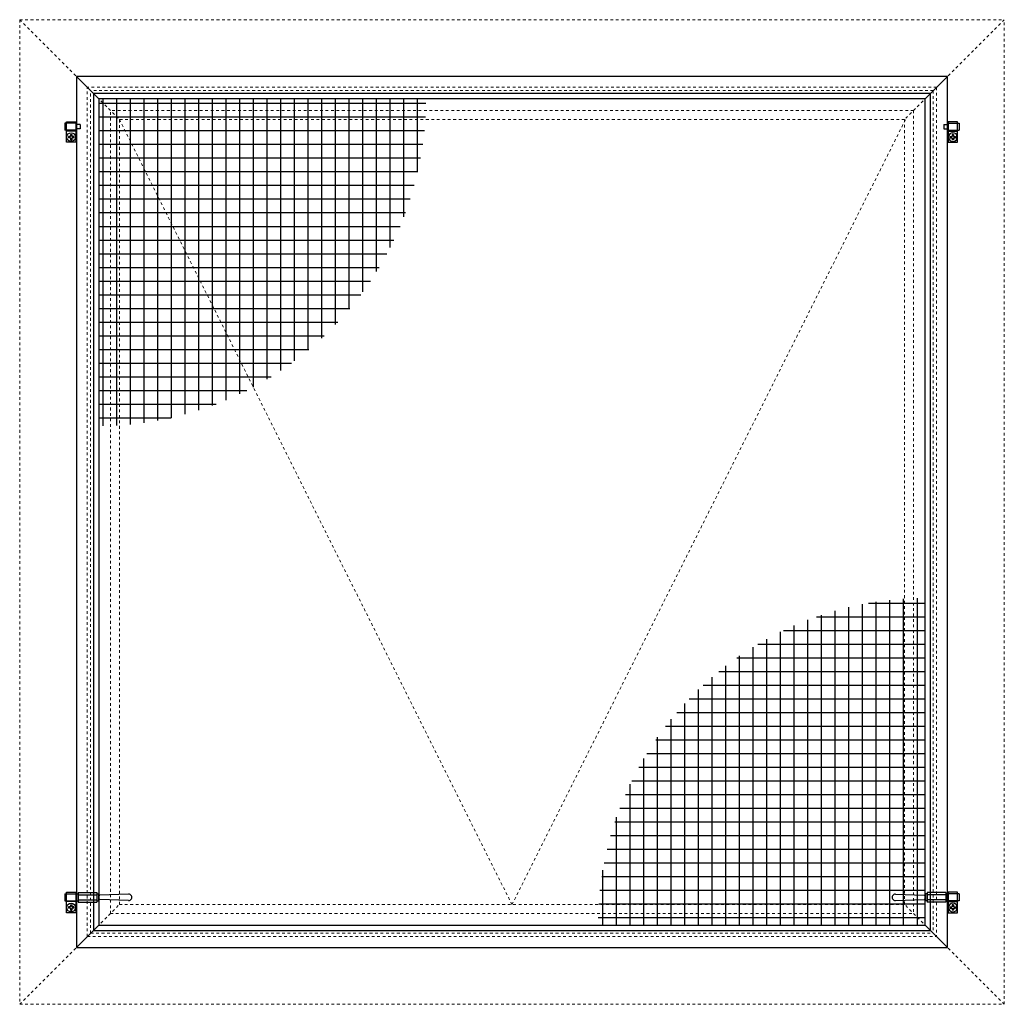
# Model space of a CAD drawing. Extents: x 16 to 270, y 53 to 89.
# Drawn here: x 45 to 81, y 53 to 89 of the extents above; entities that cross this region are included whole.
import ezdxf

# ---------------------------------------------------------------- set-up
doc = ezdxf.new("R2010")
doc.units = 0
doc.header["$LTSCALE"] = 0.3
doc.header["$MEASUREMENT"] = 0
doc.linetypes.add('HIDDEN', pattern=[0.375, 0.25, -0.125])
doc.linetypes.add('HIDDEN2', pattern=[0.1875, 0.125, -0.0625])
doc.layers.get('0').update_dxf_attribs({"linetype": 'CONTINUOUS'})
doc.layers.add('ELEVATION', color=20, linetype='HIDDEN2', lineweight=13)
doc.layers.add('HARD_OBJECT', color=13, linetype='CONTINUOUS')
doc.layers.add('Screen Elevation', color=52, linetype='CONTINUOUS')

# ---------------------------------------------------------------- blocks, each defined once
blk = doc.blocks.new('Elevation')
at = {"linetype": 'HIDDEN'}
for p, q in [((3.645, 32.355), (18, 3.645)), ((18, 3.645), (32.392, 32.355))]:
    blk.add_line(p, q, dxfattribs=at)
at = {"layer": 'ELEVATION', "color": 5}
for p, q in [((0, 36), (0, 0)), ((0, 36), (36, 36)), ((0, 36), (3.645, 32.355)), ((36, 36), (32.355, 32.355)), ((36, 0), (36, 36)), ((2.473, 2.473), (2.473, 33.527)), ((33.527, 33.527), (2.473, 33.527)), ((33.527, 33.527), (33.527, 2.473)), ((0, 0), (3.645, 3.645)), ((36, 0), (32.355, 3.645)), ((2.473, 2.473), (33.527, 2.473)), ((0, 0), (36, 0))]:
    blk.add_line(p, q, dxfattribs=at)
at = {"layer": 'ELEVATION', "color": 6}
for p, q in [((2.595, 2.595), (2.595, 33.405)), ((33.405, 33.405), (2.595, 33.405)), ((33.405, 33.405), (33.405, 2.595)), ((3.316, 3.316), (3.316, 32.684)), ((32.684, 32.684), (3.316, 32.684)), ((32.684, 32.684), (32.684, 3.316)), ((3.316, 3.316), (32.684, 3.316)), ((2.595, 2.595), (33.405, 2.595))]:
    blk.add_line(p, q, dxfattribs=at)
at = {"layer": 'ELEVATION'}
for p, q in [((3.645, 3.645), (3.645, 32.355)), ((32.355, 32.355), (3.645, 32.355)), ((32.355, 32.355), (32.355, 3.645)), ((3.645, 3.645), (32.355, 3.645))]:
    blk.add_line(p, q, dxfattribs=at)
blk = doc.blocks.new('Screen Elevation')
at = {"layer": 'Screen Elevation'}
h = blk.add_hatch(dxfattribs=at)
h.set_pattern_fill('NET', color=252, scale=4, style=0)
h.set_pattern_definition([(0, (-48.049, -54.99903), (0, 0.5), []), (90, (-48.049, -54.99903), (-0.5, 3e-17), [])])
h.paths.add_polyline_path([(0.81, 19.069), (0.81, 31.029), (12.769, 31.029, -0.414214)])
h = blk.add_hatch(dxfattribs=at)
h.set_pattern_fill('NET', color=252, scale=4, style=0)
h.set_pattern_definition([(0, (-47.776, -55.2756), (0, 0.5), []), (90, (-47.776, -55.2756), (-0.5, 3e-17), [])])
h.paths.add_polyline_path([(31.025, 12.77), (31.025, 0.81), (19.066, 0.81, -0.414214)])
for p, q in [((31.835, 31.839), (0, 31.839)), ((0, 31.839), (0, 0)), ((0.81, 31.029), (0, 31.839)), ((31.025, 31.029), (31.835, 31.839)), ((31.835, 0), (31.835, 31.839)), ((31.215, 31.219), (0.62, 31.219)), ((0.62, 31.219), (0.62, 0.62)), ((31.025, 31.029), (0.81, 31.029)), ((0.81, 31.029), (0.81, 0.81)), ((31.025, 0.81), (31.025, 31.029)), ((31.215, 0.62), (31.215, 31.219)), ((0, 0), (0.81, 0.81)), ((0.81, 0.81), (31.025, 0.81)), ((31.835, 0), (31.025, 0.81)), ((0.62, 0.62), (31.215, 0.62)), ((0, 0), (31.835, 0))]:
    blk.add_line(p, q, dxfattribs=at)
at = {"layer": 'Screen Elevation', "color": 13}
for p, q in [((-0.437, 30.132), (-0.437, 29.882)), ((0, 30.132), (-0.437, 30.132)), ((0, 29.882), (-0.437, 29.882)), ((0, 30.132), (0, 29.882)), ((0.125, 30.085), (0, 30.085)), ((0.125, 29.929), (0, 29.929)), ((0.125, 30.085), (0.125, 29.929)), ((31.71, 30.085), (31.71, 29.929)), ((31.71, 30.085), (31.835, 30.085)), ((31.71, 29.929), (31.835, 29.929)), ((31.835, 30.132), (32.272, 30.132)), ((31.835, 30.132), (31.835, 29.882)), ((31.835, 29.882), (32.272, 29.882)), ((32.272, 30.132), (32.272, 29.882)), ((-0.437, 1.957), (-0.437, 1.707)), ((-0.437, 1.957), (-0.031, 1.957)), ((-0.031, 2.02), (0, 2.02)), ((-0.031, 2.02), (-0.031, 1.645)), ((0, 2.02), (0, 1.645)), ((0, 1.957), (0.05, 1.957)), ((0.05, 2.012), (0.737, 2.012)), ((0.05, 2.012), (0.05, 1.652)), ((0.05, 1.922), (0.737, 1.922)), ((0.737, 2.012), (0.737, 1.652)), ((0.737, 1.957), (0.799, 1.957)), ((0.799, 1.957), (0.799, 1.707)), ((1.897, 1.949), (0.848, 1.91)), ((29.938, 1.949), (30.987, 1.91)), ((31.036, 1.957), (31.036, 1.707)), ((31.098, 1.957), (31.036, 1.957)), ((31.785, 2.012), (31.098, 2.012)), ((31.098, 2.012), (31.098, 1.652)), ((31.785, 1.922), (31.098, 1.922)), ((31.785, 2.012), (31.785, 1.652)), ((31.835, 1.957), (31.785, 1.957)), ((31.835, 2.02), (31.835, 1.645)), ((31.866, 2.02), (31.835, 2.02)), ((31.866, 2.02), (31.866, 1.645)), ((32.272, 1.957), (31.866, 1.957)), ((32.272, 1.957), (32.272, 1.707)), ((-0.437, 1.707), (-0.031, 1.707)), ((-0.031, 1.645), (0, 1.645)), ((0, 1.707), (0.05, 1.707)), ((0.05, 1.742), (0.737, 1.742)), ((0.05, 1.652), (0.737, 1.652)), ((0.737, 1.707), (0.799, 1.707)), ((1.897, 1.715), (0.848, 1.754)), ((29.938, 1.715), (30.987, 1.754)), ((31.098, 1.707), (31.036, 1.707)), ((31.785, 1.742), (31.098, 1.742)), ((31.785, 1.652), (31.098, 1.652)), ((31.835, 1.707), (31.785, 1.707)), ((31.866, 1.645), (31.835, 1.645)), ((32.272, 1.707), (31.866, 1.707))]:
    blk.add_line(p, q, dxfattribs=at)
for centre, radius, start, end in [((0.846, 1.957), 0.047, 180, 272.1232), ((1.901, 1.832), 0.117, 267.8768, 92.1232), ((29.934, 1.832), 0.117, 87.8768, 272.1232), ((30.989, 1.957), 0.047, 267.8768, 360), ((0.846, 1.707), 0.047, 87.8768, 180), ((30.989, 1.707), 0.047, 360, 92.1232)]:
    blk.add_arc(centre, radius, start, end, dxfattribs=at)
blk = doc.blocks.new('8PHTOP')
at = {"layer": 'HARD_OBJECT'}
for p, q in [((-0.035, 0.025), (-0.1, 0.025)), ((-0.1, 0.025), (-0.1, -0.025)), ((-0.025, 0.1), (0.025, 0.1)), ((-0.025, 0.1), (-0.025, 0.035)), ((0.025, 0.1), (0.025, 0.035)), ((0.1, 0.025), (0.035, 0.025)), ((0.1, 0.025), (0.1, -0.025)), ((-0.035, -0.025), (-0.1, -0.025)), ((-0.025, -0.035), (-0.025, -0.1)), ((-0.025, -0.1), (0.025, -0.1)), ((0.025, -0.035), (0.025, -0.1)), ((0.1, -0.025), (0.035, -0.025))]:
    blk.add_line(p, q, dxfattribs=at)
blk.add_circle((0, 0), 0.161, dxfattribs=at)
for centre, radius, start, end in [((0, 0), 0.05, 150, 210), ((-0.035, 0.035), 0.01, 270, 0), ((0, 0), 0.05, 60, 120), ((0.035, 0.035), 0.01, 180, 270), ((0, 0), 0.05, 330, 30), ((-0.035, -0.035), 0.01, 360, 90), ((0, 0), 0.05, 240, 300), ((0.035, -0.035), 0.01, 90, 180)]:
    blk.add_arc(centre, radius, start, end, dxfattribs=at)

msp = doc.modelspace()

# ---------------------------------------------------------------- linework, layer by layer
for p, q in [((47.456, 84.981), (47.112, 84.981)), ((79.353, 84.981), (79.697, 84.981)), ((47.456, 56.811), (47.112, 56.811)), ((79.353, 56.811), (79.697, 56.811))]:
    msp.add_line(p, q)
for points in [[(47.456, 84.576), (47.112, 84.576), (47.112, 85.326), (47.456, 85.326)], [(79.353, 84.576), (79.697, 84.576), (79.697, 85.326), (79.353, 85.326)], [(47.456, 56.405), (47.112, 56.405), (47.112, 57.155), (47.456, 57.155)], [(79.353, 56.405), (79.697, 56.405), (79.697, 57.155), (79.353, 57.155)]]:
    msp.add_lwpolyline(points, close=True)

# ---------------------------------------------------------------- block references
for p in [(47.284, 84.764), (47.284, 56.593)]:
    msp.add_blockref('8PHTOP', p)
at = {"xscale": -1}
for p in [(79.525, 84.764), (79.525, 56.593)]:
    msp.add_blockref('8PHTOP', p, dxfattribs=at)
at = {"layer": 'ELEVATION'}
for name, p in [('Elevation', (45.404, 53.057)), ('Screen Elevation', (47.487, 55.136))]:
    msp.add_blockref(name, p, dxfattribs=at)

doc.saveas('drawing.dxf')
